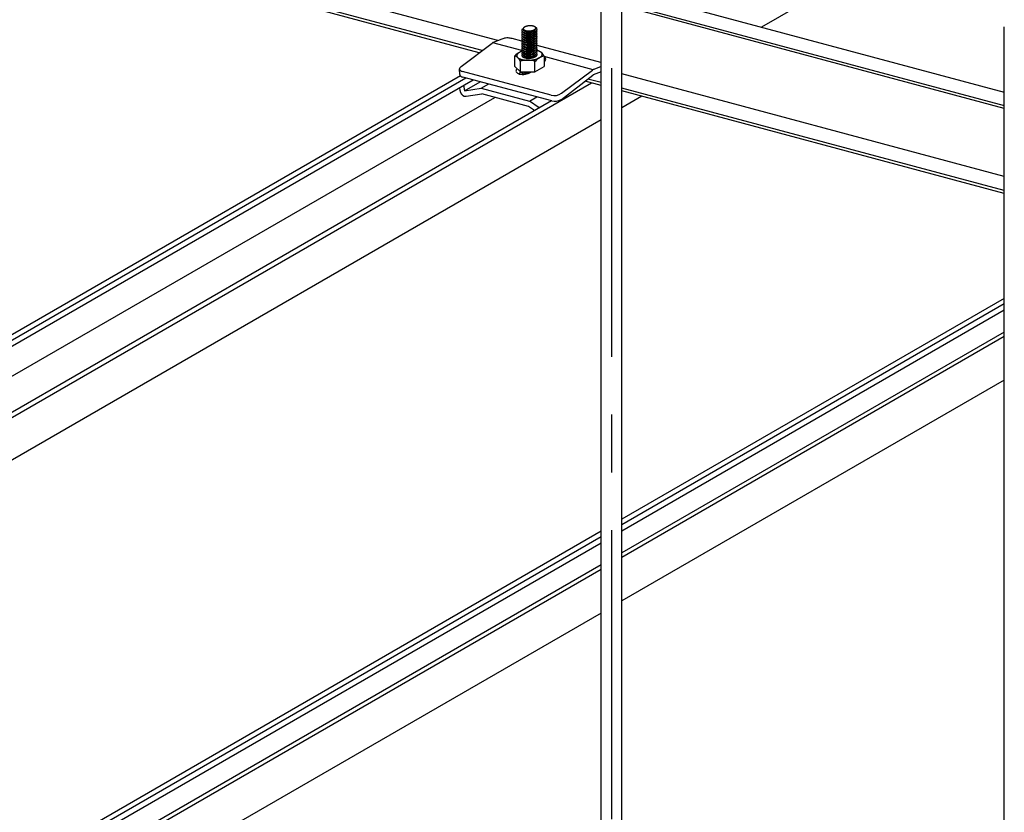
# Model space of a CAD drawing. Extents: x 5 to 415, y 6 to 292.
# Drawn here: x 126 to 147, y 101 to 118 of the extents above; entities that cross this region are included whole.
import ezdxf

# ---------------------------------------------------------------- set-up
doc = ezdxf.new("R2010")
doc.units = 0
doc.header["$MEASUREMENT"] = 0
doc.linetypes.add('CENTER1', pattern=[10, 6.25, -1.25, 1.25, -1.25])
for name, color, linetype in [('_5-0_中心線', 7, 'CONTINUOUS'), ('_5-1_吊り材', 7, 'CONTINUOUS'), ('_5-2_野縁受け', 7, 'CONTINUOUS'), ('_5-3_野縁', 7, 'CONTINUOUS'), ('_5-A_クリップ', 7, 'CONTINUOUS')]:
    doc.layers.add(name, color=color, linetype=linetype)

msp = doc.modelspace()

# ---------------------------------------------------------------- linework, layer by layer
at = {"layer": '_5-0_中心線', "color": 4, "linetype": 'CENTER1'}
msp.add_line((138.319, 146.913), (138.319, 94.181), dxfattribs=at)
at = {"layer": '_5-1_吊り材', "color": 7, "linetype": 'Continuous'}
for p, q in [((138.094, 95.93), (138.094, 145.782)), ((138.544, 95.89), (138.544, 145.661)), ((146.818, 67.898), (146.818, 117.806))]:
    msp.add_line(p, q, dxfattribs=at)
at = {"layer": '_5-2_野縁受け', "color": 3, "linetype": 'Continuous'}
for p, q in [((135.858, 117.506), (129.213, 119.286)), ((135.516, 117.289), (129.221, 118.975)), ((135.457, 117.245), (129.234, 118.912)), ((138.544, 118.608), (146.818, 116.391)), ((138.544, 118.317), (146.818, 116.1)), ((146.818, 116.04), (138.544, 118.257)), ((146.818, 114.569), (138.544, 116.786)), ((138.094, 116.538), (137.748, 116.631)), ((138.094, 116.598), (137.806, 116.675)), ((146.818, 114.26), (138.544, 116.477)), ((146.818, 114.2), (138.544, 116.417))]:
    msp.add_line(p, q, dxfattribs=at)
at = {"layer": '_5-3_野縁', "color": 2, "linetype": 'Continuous'}
for p, q in [((150.211, 122.79), (141.565, 117.799)), ((135.049, 116.744), (107.964, 101.107)), ((108.095, 101.072), (135.164, 116.701)), ((108.254, 101.029), (135.324, 116.658)), ((110.077, 100.541), (137.883, 116.595)), ((137.753, 116.63), (137.727, 116.615)), ((137.753, 116.63), (137.727, 116.615)), ((109.023, 100.824), (135.793, 116.279)), ((137.016, 116.204), (109.947, 100.576)), ((138.973, 116.302), (138.544, 116.055)), ((138.094, 115.795), (111.168, 100.249)), ((146.818, 111.926), (138.544, 107.149)), ((146.818, 111.809), (138.544, 107.032)), ((138.544, 106.902), (146.818, 111.678)), ((146.818, 111.201), (138.544, 106.424)), ((146.818, 111.101), (138.544, 106.324)), ((146.818, 110.158), (138.544, 105.381)), ((138.094, 106.89), (121.703, 97.426)), ((138.094, 106.772), (121.842, 97.389)), ((121.996, 97.347), (138.094, 106.642)), ((138.094, 106.164), (122.561, 97.196)), ((138.094, 106.064), (122.679, 97.164)), ((138.094, 105.121), (123.795, 96.865))]:
    msp.add_line(p, q, dxfattribs=at)
at = {"layer": '_5-A_クリップ', "color": 7, "linetype": 'Continuous'}
for p, q in [((135.061, 116.949), (135.734, 117.451)), ((136.379, 117.29), (135.747, 117.46)), ((135.946, 117.541), (135.76, 117.466)), ((136.38, 117.492), (136.166, 117.549)), ((138.09, 117.034), (136.708, 117.404)), ((136.228, 116.947), (136.228, 117.174)), ((136.348, 116.832), (136.348, 117.06)), ((136.662, 116.83), (136.662, 117.058)), ((136.857, 117.17), (136.857, 116.943)), ((137.92, 116.877), (136.857, 117.162)), ((135.037, 116.77), (135.027, 116.893)), ((137.014, 116.325), (135.093, 116.84)), ((136.348, 116.832), (136.228, 116.947)), ((136.306, 116.789), (136.365, 116.832)), ((136.348, 116.832), (136.662, 116.83)), ((136.568, 116.828), (136.572, 116.831)), ((136.662, 116.83), (136.857, 116.943)), ((137.237, 116.368), (137.907, 116.869)), ((138.094, 116.832), (137.923, 116.764)), ((138.094, 116.948), (137.933, 116.884)), ((137.025, 116.202), (135.103, 116.717)), ((135.136, 116.419), (135.478, 116.617)), ((135.498, 116.474), (135.66, 116.568)), ((137.232, 116.235), (137.916, 116.76)), ((135.028, 116.487), (135.037, 116.426)), ((135.118, 116.539), (135.136, 116.419)), ((135.136, 116.419), (135.498, 116.474)), ((135.17, 116.302), (135.515, 116.354)), ((135.498, 116.474), (136.541, 116.194)), ((136.523, 116.084), (135.515, 116.354)), ((136.541, 116.194), (136.704, 116.288)), ((136.75, 116.051), (136.541, 116.194)), ((136.653, 115.995), (136.523, 116.084))]:
    msp.add_line(p, q, dxfattribs=at)
for centre, radius, start, end in [((136.409, 117.73), 0.0318, 128.1913, 231.8087), ((136.409, 117.68), 0.0318, 128.1913, 231.8087), ((136.409, 117.63), 0.0318, 128.1913, 231.8087), ((136.409, 117.63), 0.0318, 128.1913, 231.8087), ((136.427, 117.708), 0.0604, 109.5173, 128.7386), ((136.449, 117.785), 0.0996, 233.1431, 254.0324), ((136.449, 117.735), 0.0996, 233.1431, 254.0324), ((136.432, 117.764), 0.025, 161.5424, 172.9887), ((136.43, 117.764), 0.0228, 173.0607, 185.2395), ((136.513, 117.755), 0.106, 174.5843, 185.614), ((136.43, 117.764), 0.0232, 185.3249, 197.3694), ((136.433, 117.744), 0.0261, 179.9342, 231.8087), ((136.433, 117.694), 0.0261, 179.9342, 231.8087), ((136.433, 117.644), 0.0261, 179.9342, 231.8087), ((136.433, 117.765), 0.0262, 197.4316, 208.5325), ((136.437, 117.762), 0.03, 151.3694, 161.5078), ((136.438, 117.768), 0.0321, 208.5557, 218.2572), ((136.444, 117.759), 0.0381, 142.7172, 151.3685), ((136.446, 117.774), 0.0411, 218.2511, 226.4734), ((136.453, 117.752), 0.0495, 135.4727, 142.7341), ((136.454, 117.783), 0.0536, 226.454, 233.3431), ((136.466, 117.789), 0.0816, 233.1431, 254.0324), ((136.466, 117.739), 0.0816, 233.1431, 254.0324), ((136.464, 117.741), 0.0645, 129.4099, 135.4946), ((136.464, 117.796), 0.0697, 233.3212, 239.1025), ((136.541, 118.077), 0.406, 253.0072, 270.286), ((136.541, 118.027), 0.406, 253.0072, 270.286), ((136.476, 117.727), 0.0832, 124.2936, 129.4305), ((136.474, 117.813), 0.0894, 239.0829, 243.9798), ((136.488, 117.709), 0.105, 119.9202, 124.3107), ((136.484, 117.833), 0.112, 243.9637, 248.1665), ((136.501, 117.687), 0.13, 116.1261, 119.9338), ((136.494, 117.857), 0.138, 248.1538, 251.8152), ((136.513, 117.662), 0.158, 112.7831, 116.1367), ((136.541, 118.029), 0.332, 253.0072, 270.286), ((136.541, 117.979), 0.332, 253.0072, 270.286), ((136.502, 117.884), 0.166, 251.8054, 255.0451), ((136.524, 117.636), 0.186, 109.7917, 112.7913), ((136.51, 117.912), 0.195, 255.0372, 257.9482), ((136.534, 117.609), 0.215, 107.0741, 109.7981), ((136.516, 117.94), 0.224, 257.9421, 260.5971), ((136.542, 117.582), 0.243, 104.569, 107.0793), ((136.52, 117.967), 0.251, 260.5922, 263.0493), ((136.549, 117.557), 0.269, 102.2269, 104.5732), ((136.524, 117.992), 0.276, 263.0453, 265.3513), ((136.553, 117.535), 0.292, 100.0071, 102.2305), ((136.525, 118.013), 0.298, 265.3479, 267.5418), ((136.557, 117.517), 0.31, 97.875, 100.0101), ((136.526, 118.03), 0.315, 267.5389, 269.654), ((136.558, 117.504), 0.323, 95.8003, 97.8777), ((136.526, 118.041), 0.326, 269.6513, 271.717), ((136.559, 117.497), 0.33, 93.7555, 95.8028), ((136.526, 118.047), 0.331, 271.7145, 273.7579), ((136.559, 117.496), 0.331, 91.7145, 93.7579), ((136.539, 117.922), 0.226, 270.8449, 297.5968), ((136.539, 117.946), 0.275, 270.8449, 297.5968), ((136.539, 117.872), 0.226, 270.8449, 297.5968), ((136.539, 117.896), 0.275, 270.8449, 297.5968), ((136.526, 118.046), 0.33, 273.7555, 275.8028), ((136.559, 117.501), 0.326, 89.6513, 91.717), ((136.527, 118.039), 0.323, 275.8003, 277.8777), ((136.559, 117.512), 0.315, 87.5389, 89.654), ((136.529, 118.026), 0.31, 277.875, 280.0101), ((136.56, 117.529), 0.298, 85.3479, 87.5418), ((136.532, 118.008), 0.292, 280.0071, 282.2305), ((136.562, 117.55), 0.276, 83.0453, 85.3513), ((136.537, 117.986), 0.269, 282.2269, 284.5732), ((136.565, 117.575), 0.251, 80.5922, 83.0493), ((136.543, 117.961), 0.243, 284.569, 287.0793), ((136.569, 117.603), 0.224, 77.9421, 80.5971), ((136.551, 117.934), 0.215, 287.0741, 289.7981), ((136.575, 117.631), 0.195, 75.0372, 77.9482), ((136.561, 117.906), 0.186, 289.7917, 292.7913), ((136.583, 117.659), 0.166, 71.8054, 75.0451), ((136.572, 117.88), 0.158, 292.7831, 296.1367), ((136.592, 117.685), 0.138, 68.1538, 71.8152), ((136.584, 117.855), 0.13, 296.1261, 299.9338), ((136.601, 117.709), 0.112, 63.9637, 68.1665), ((136.608, 117.782), 0.0699, 300.7676, 358.5463), ((136.607, 117.739), 0.0762, 298.657, 330.3365), ((136.607, 117.689), 0.0762, 298.657, 330.3365), ((136.597, 117.834), 0.105, 299.9202, 304.3107), ((136.611, 117.73), 0.0894, 59.0829, 63.9798), ((136.609, 117.816), 0.0832, 304.2936, 309.4305), ((136.621, 117.747), 0.0697, 53.3212, 59.1025), ((136.621, 117.801), 0.0645, 309.4099, 315.4946), ((136.631, 117.76), 0.0536, 46.454, 53.3431), ((136.621, 117.784), 0.093, 298.657, 330.3365), ((136.621, 117.734), 0.093, 298.657, 330.3365), ((136.621, 117.684), 0.093, 298.657, 330.3365), ((136.632, 117.791), 0.0495, 315.4727, 322.7341), ((136.64, 117.769), 0.0411, 38.2511, 46.4734), ((136.642, 117.72), 0.0819, 48.8967, 70.542), ((136.641, 117.784), 0.0381, 322.7172, 331.3685), ((136.647, 117.774), 0.0321, 28.5557, 38.2572), ((136.652, 117.716), 0.0265, 325.4793, 346.4312), ((136.652, 117.666), 0.0265, 325.4793, 346.4312), ((136.652, 117.777), 0.0262, 17.4316, 28.5325), ((136.648, 117.78), 0.03, 331.3694, 341.5078), ((136.655, 117.778), 0.0232, 5.3249, 17.3694), ((136.653, 117.778), 0.025, 341.5424, 352.9887), ((136.655, 117.778), 0.0228, 353.0607, 5.2395), ((136.676, 117.756), 0.0323, 325.4793, 50.7629), ((136.676, 117.706), 0.0323, 325.4793, 50.7629), ((136.676, 117.656), 0.0323, 325.4793, 50.7629), ((136.676, 117.606), 0.0323, 325.4793, 50.7629), ((135.819, 117.337), 0.142, 125.2714, 126.764), ((135.813, 117.346), 0.131, 122.7174, 125.2724), ((135.807, 117.355), 0.121, 120.0189, 122.7184), ((135.802, 117.363), 0.111, 117.1651, 120.0199), ((135.798, 117.372), 0.102, 114.1458, 117.166), ((135.795, 117.379), 0.0939, 111.8137, 114.1466), ((136.077, 117.203), 0.362, 98.3129, 111.0597), ((136.07, 117.23), 0.334, 88.1561, 97.8318), ((136.028, 117.013), 0.554, 75.6241, 84.5904), ((136.409, 117.58), 0.0318, 128.1913, 231.8087), ((136.409, 117.53), 0.0318, 128.1913, 231.8087), ((136.409, 117.48), 0.0318, 128.1913, 231.8087), ((136.409, 117.43), 0.0318, 128.1913, 231.8087), ((136.409, 117.43), 0.0318, 128.1913, 231.8087), ((136.449, 117.685), 0.0996, 233.1431, 254.0324), ((136.449, 117.635), 0.0996, 233.1431, 254.0324), ((136.449, 117.585), 0.0996, 233.1431, 254.0324), ((136.449, 117.535), 0.0996, 233.1431, 254.0324), ((136.433, 117.594), 0.0261, 179.9342, 231.8087), ((136.433, 117.544), 0.0261, 179.9342, 231.8087), ((136.433, 117.494), 0.0261, 179.9342, 231.8087), ((136.433, 117.444), 0.0261, 179.9342, 231.8087), ((136.466, 117.689), 0.0816, 233.1431, 254.0324), ((136.466, 117.639), 0.0816, 233.1431, 254.0324), ((136.466, 117.589), 0.0816, 233.1431, 254.0324), ((136.466, 117.539), 0.0816, 233.1431, 254.0324), ((136.466, 117.489), 0.0816, 233.1431, 254.0324), ((136.541, 117.977), 0.406, 253.0072, 270.286), ((136.541, 117.927), 0.406, 253.0072, 270.286), ((136.541, 117.877), 0.406, 253.0072, 270.286), ((136.541, 117.827), 0.406, 253.0072, 270.286), ((136.541, 117.929), 0.332, 253.0072, 270.286), ((136.541, 117.879), 0.332, 253.0072, 270.286), ((136.541, 117.829), 0.332, 253.0072, 270.286), ((136.541, 117.779), 0.332, 253.0072, 270.286), ((136.539, 117.822), 0.226, 270.8449, 297.5968), ((136.539, 117.846), 0.275, 270.8449, 297.5968), ((136.539, 117.772), 0.226, 270.8449, 297.5968), ((136.539, 117.796), 0.275, 270.8449, 297.5968), ((136.539, 117.722), 0.226, 270.8449, 297.5968), ((136.539, 117.746), 0.275, 270.8449, 297.5968), ((136.539, 117.672), 0.226, 270.8449, 297.5968), ((136.539, 117.696), 0.275, 270.8449, 297.5968), ((136.539, 117.622), 0.226, 270.8449, 297.5968), ((136.607, 117.639), 0.0762, 298.657, 330.3365), ((136.607, 117.589), 0.0762, 298.657, 330.3365), ((136.607, 117.539), 0.0762, 298.657, 330.3365), ((136.607, 117.489), 0.0762, 298.657, 330.3365), ((136.621, 117.634), 0.093, 298.657, 330.3365), ((136.621, 117.584), 0.093, 298.657, 330.3365), ((136.621, 117.534), 0.093, 298.657, 330.3365), ((136.621, 117.484), 0.093, 298.657, 330.3365), ((136.652, 117.616), 0.0265, 325.4793, 346.4312), ((136.652, 117.566), 0.0265, 325.4793, 346.4312), ((136.652, 117.516), 0.0265, 325.4793, 346.4312), ((136.652, 117.466), 0.0265, 325.4793, 346.4312), ((136.676, 117.556), 0.0323, 325.4793, 50.7629), ((136.676, 117.506), 0.0323, 325.4793, 50.7629), ((136.676, 117.456), 0.0323, 325.4793, 50.7629), ((136.676, 117.406), 0.0323, 325.4793, 50.7629), ((136.483, 116.958), 0.334, 118.0833, 139.6933), ((136.328, 117.177), 0.0611, 151.3694, 161.5078), ((136.342, 117.169), 0.0774, 142.7172, 151.3685), ((136.361, 117.155), 0.101, 135.4727, 142.7341), ((136.383, 117.134), 0.131, 129.4099, 135.4946), ((136.407, 117.104), 0.169, 124.2936, 129.4305), ((136.432, 117.067), 0.214, 119.9202, 124.3107), ((136.458, 117.023), 0.265, 116.1261, 119.9338), ((136.482, 116.973), 0.321, 112.7831, 116.1367), ((136.505, 116.92), 0.379, 109.7917, 112.7913), ((136.525, 116.864), 0.438, 109.6186, 109.7981), ((136.409, 117.38), 0.0318, 128.1913, 231.8087), ((136.409, 117.33), 0.0318, 128.1913, 231.8087), ((136.409, 117.28), 0.0318, 128.1913, 231.8087), ((136.409, 117.23), 0.0318, 128.1913, 231.8087), ((136.409, 117.23), 0.0318, 128.1913, 231.8087), ((136.409, 117.18), 0.0318, 128.1913, 174.2903), ((136.414, 117.184), 0.0366, 151.3694, 161.5078), ((136.422, 117.179), 0.0465, 142.7172, 151.3685), ((136.434, 117.171), 0.0604, 141.8497, 142.7341), ((136.449, 117.485), 0.0996, 233.1431, 254.0324), ((136.449, 117.435), 0.0996, 233.1431, 254.0324), ((136.449, 117.385), 0.0996, 233.1431, 254.0324), ((136.449, 117.335), 0.0996, 233.1431, 254.0324), ((136.449, 117.285), 0.0996, 233.1431, 254.0324), ((136.433, 117.394), 0.0261, 179.9342, 231.8087), ((136.433, 117.344), 0.0261, 179.9342, 231.8087), ((136.433, 117.294), 0.0261, 179.9342, 231.8087), ((136.433, 117.244), 0.0261, 179.9342, 231.8087), ((136.466, 117.439), 0.0816, 233.1431, 254.0324), ((136.466, 117.389), 0.0816, 233.1431, 254.0324), ((136.466, 117.339), 0.0816, 233.1431, 254.0324), ((136.466, 117.289), 0.0816, 233.1431, 254.0324), ((136.541, 117.777), 0.406, 253.0072, 270.286), ((136.541, 117.727), 0.406, 253.0072, 270.286), ((136.541, 117.677), 0.406, 253.0072, 270.286), ((136.541, 117.627), 0.406, 253.0072, 270.286), ((136.541, 117.729), 0.332, 253.0072, 270.286), ((136.541, 117.679), 0.332, 253.0072, 270.286), ((136.541, 117.629), 0.332, 253.0072, 270.286), ((136.541, 117.579), 0.332, 253.0072, 270.286), ((136.541, 117.529), 0.332, 253.0072, 270.286), ((136.539, 117.646), 0.275, 270.8449, 297.5968), ((136.539, 117.572), 0.226, 270.8449, 297.5968), ((136.539, 117.596), 0.275, 270.8449, 297.5968), ((136.539, 117.522), 0.226, 270.8449, 297.5968), ((136.539, 117.546), 0.275, 270.8449, 297.5968), ((136.539, 117.472), 0.226, 270.8449, 297.5968), ((136.539, 117.496), 0.275, 270.8449, 297.5968), ((136.539, 117.422), 0.226, 270.8449, 297.5968), ((136.539, 117.446), 0.275, 270.8449, 297.5968), ((136.607, 117.439), 0.0762, 298.657, 330.3365), ((136.607, 117.389), 0.0762, 298.657, 330.3365), ((136.607, 117.339), 0.0762, 298.657, 330.3365), ((136.607, 117.289), 0.0762, 298.657, 330.3365), ((136.607, 117.239), 0.0762, 298.657, 330.3365), ((136.621, 117.434), 0.093, 298.657, 330.3365), ((136.621, 117.384), 0.093, 298.657, 330.3365), ((136.621, 117.334), 0.093, 298.657, 330.3365), ((136.621, 117.284), 0.093, 298.657, 330.3365), ((136.652, 117.416), 0.0265, 325.4793, 346.4312), ((136.652, 117.366), 0.0265, 325.4793, 346.4312), ((136.652, 117.316), 0.0265, 325.4793, 346.4312), ((136.652, 117.266), 0.0265, 325.4793, 346.4312), ((136.652, 117.216), 0.0265, 325.4793, 346.4312), ((136.676, 117.356), 0.0323, 325.4793, 50.7629), ((136.676, 117.306), 0.0323, 325.4793, 50.7629), ((136.676, 117.256), 0.0323, 325.4793, 50.7629), ((136.676, 117.206), 0.0323, 325.4793, 50.7629), ((136.609, 116.909), 0.396, 75.0372, 75.9442), ((136.677, 117.203), 0.0305, 341.5424, 352.9887), ((136.68, 117.203), 0.0278, 353.0607, 359.9338), ((136.624, 116.966), 0.338, 71.8054, 75.0451), ((136.577, 116.743), 0.566, 73.4867, 75.5148), ((136.642, 117.02), 0.281, 68.1538, 71.8152), ((136.661, 117.085), 0.214, 61.6215, 69.0993), ((136.662, 117.068), 0.229, 63.9637, 68.1665), ((136.682, 117.111), 0.182, 59.0829, 63.9798), ((136.703, 117.145), 0.142, 53.3212, 59.1025), ((136.722, 117.171), 0.109, 46.454, 53.3431), ((136.661, 117.085), 0.214, 23.4889, 50.4899), ((136.74, 117.189), 0.0836, 38.2511, 46.4734), ((136.754, 117.201), 0.0652, 28.5557, 38.2572), ((136.765, 117.207), 0.0533, 17.4316, 28.5325), ((136.767, 117.209), 0.0509, 341.5424, 352.9887), ((136.771, 117.208), 0.0472, 5.3249, 17.3694), ((136.771, 117.209), 0.0464, 353.0607, 5.2395), ((136.152, 116.975), 0.214, 23.4889, 69.0993), ((136.314, 117.181), 0.0464, 173.0607, 185.2395), ((136.318, 117.18), 0.0509, 161.5424, 172.9887), ((136.315, 117.181), 0.0472, 185.3249, 197.3694), ((136.32, 117.183), 0.0533, 197.4316, 208.5325), ((136.331, 117.189), 0.0652, 208.5557, 218.2572), ((136.345, 117.2), 0.0836, 218.2511, 226.4734), ((136.363, 117.218), 0.109, 226.454, 233.3431), ((136.382, 117.245), 0.142, 233.3212, 239.1025), ((136.403, 117.279), 0.182, 239.0829, 243.9798), ((136.424, 117.321), 0.229, 243.9637, 248.1665), ((136.443, 117.37), 0.281, 248.1538, 251.8152), ((136.502, 116.516), 0.566, 73.4867, 105.808), ((136.461, 117.424), 0.338, 251.8054, 255.0451), ((136.476, 117.48), 0.396, 255.0372, 257.9482), ((136.405, 117.186), 0.0278, 173.0607, 185.2395), ((136.408, 117.186), 0.0305, 161.5424, 172.9887), ((136.406, 117.187), 0.0283, 185.3249, 197.3694), ((136.409, 117.188), 0.032, 197.4316, 208.5325), ((136.416, 117.191), 0.0391, 208.5557, 218.2572), ((136.424, 117.198), 0.0501, 218.2511, 226.4734), ((136.435, 117.209), 0.0654, 226.454, 233.3431), ((136.488, 117.538), 0.455, 257.9421, 260.5971), ((136.446, 117.225), 0.085, 233.3212, 239.1025), ((136.459, 117.245), 0.109, 239.0829, 243.9798), ((136.433, 117.194), 0.0261, 179.9342, 231.8087), ((136.471, 117.271), 0.137, 243.9637, 248.1665), ((136.498, 117.593), 0.511, 260.5922, 263.0493), ((136.466, 117.239), 0.0816, 233.1431, 254.0324), ((136.483, 117.3), 0.169, 248.1538, 251.8152), ((136.541, 117.577), 0.406, 253.0072, 270.286), ((136.494, 117.332), 0.203, 251.8054, 255.0451), ((136.504, 117.644), 0.562, 263.0453, 265.3513), ((136.503, 117.366), 0.238, 255.0372, 257.9482), ((136.541, 117.479), 0.332, 253.0072, 270.286), ((136.51, 117.401), 0.273, 257.9421, 260.5971), ((136.507, 117.687), 0.606, 265.3479, 267.5418), ((136.516, 117.434), 0.307, 260.5922, 263.0493), ((136.519, 117.464), 0.337, 263.0453, 265.3513), ((136.509, 117.721), 0.64, 267.5389, 269.654), ((136.521, 117.49), 0.364, 265.3479, 267.5418), ((136.509, 117.744), 0.663, 269.6513, 271.717), ((136.522, 117.511), 0.384, 267.5389, 269.654), ((136.522, 117.525), 0.398, 269.6513, 271.717), ((136.509, 117.755), 0.674, 271.7145, 273.7579), ((136.522, 117.531), 0.404, 271.7145, 273.7579), ((136.539, 117.372), 0.226, 270.8449, 297.5968), ((136.522, 117.53), 0.403, 273.7555, 275.8028), ((136.509, 117.753), 0.672, 273.7555, 275.8028), ((136.523, 117.521), 0.395, 275.8003, 277.8777), ((136.526, 117.505), 0.379, 277.875, 280.0101), ((136.51, 117.739), 0.658, 275.8003, 277.8777), ((136.529, 117.483), 0.356, 280.0071, 282.2305), ((136.514, 117.713), 0.631, 277.875, 280.0101), ((136.535, 117.456), 0.329, 282.2269, 284.5732), ((136.543, 117.426), 0.297, 284.569, 287.0793), ((136.521, 117.676), 0.594, 280.0071, 282.2305), ((136.553, 117.393), 0.263, 287.0741, 289.7981), ((136.565, 117.36), 0.227, 289.7917, 292.7913), ((136.53, 117.631), 0.548, 282.2269, 284.5732), ((136.579, 117.328), 0.192, 292.7831, 296.1367), ((136.917, 116.842), 0.334, 100.3067, 139.6933), ((136.594, 117.298), 0.159, 296.1261, 299.9338), ((136.544, 117.58), 0.495, 284.569, 287.0793), ((136.609, 117.271), 0.128, 299.9202, 304.3107), ((136.624, 117.249), 0.102, 304.2936, 309.4305), ((136.549, 116.904), 0.241, 56.337, 56.3787), ((136.639, 117.231), 0.0787, 309.4099, 315.4946), ((136.561, 117.525), 0.438, 287.0741, 289.7981), ((136.621, 117.234), 0.093, 319.2414, 330.3365), ((136.652, 117.219), 0.0604, 315.4727, 322.7341), ((136.676, 117.156), 0.0323, 46.2624, 50.7629), ((136.663, 117.21), 0.0465, 322.7172, 331.3685), ((136.671, 117.205), 0.0366, 331.3694, 341.5078), ((136.581, 117.47), 0.379, 289.7917, 292.7913), ((136.603, 117.416), 0.321, 292.7831, 296.1367), ((136.628, 117.366), 0.265, 296.1261, 299.9338), ((136.653, 117.322), 0.214, 299.9202, 304.3107), ((136.679, 117.285), 0.169, 304.2936, 309.4305), ((136.703, 117.256), 0.131, 309.4099, 315.4946), ((136.724, 117.234), 0.101, 315.4727, 322.7341), ((136.743, 117.22), 0.0774, 322.7172, 331.3685), ((136.757, 117.212), 0.0611, 331.3694, 341.5078), ((136.778, 116.993), 0.173, 51.3794, 62.6041), ((136.752, 117.173), 0.166, 309.3268, 327.7019), ((136.863, 117.102), 0.0343, 328.2581, 49.2816), ((138.025, 116.797), 0.245, 73.6425, 74.7282), ((135.069, 116.897), 0.0428, 149.0913, 197.8507), ((135.074, 116.9), 0.0485, 200.0281, 225.5511), ((135.143, 116.842), 0.134, 127.319, 145.1973), ((135.071, 116.9), 0.0456, 227.9776, 241.288), ((135.136, 116.999), 0.165, 238.0084, 254.8861), ((136.284, 116.85), 0.0351, 158.849, 213.6092), ((136.332, 116.831), 0.0867, 146.7455, 158.5752), ((136.35, 116.896), 0.116, 214.4865, 253.7564), ((136.353, 116.81), 0.115, 129.9803, 143.6662), ((136.398, 117.068), 0.295, 254.3369, 305.4444), ((136.409, 116.83), 0.0318, 176.3122, 231.8087), ((136.409, 116.78), 0.0318, 128.1913, 190.2489), ((136.449, 116.885), 0.0996, 233.1431, 254.0324), ((136.433, 116.794), 0.0261, 179.9342, 231.8087), ((136.433, 116.844), 0.0261, 208.7745, 231.8087), ((136.466, 116.889), 0.0816, 233.1431, 254.0324), ((136.541, 117.177), 0.406, 253.0072, 258.168), ((136.541, 117.129), 0.332, 253.0072, 265.2222), ((136.541, 117.227), 0.406, 257.0084, 270.286), ((136.539, 117.096), 0.275, 270.8449, 274.286), ((137.993, 116.755), 0.142, 125.2714, 126.764), ((137.986, 116.764), 0.131, 122.7174, 125.2724), ((137.981, 116.773), 0.121, 120.0189, 122.7184), ((137.976, 116.781), 0.111, 117.1651, 120.0199), ((137.972, 116.789), 0.102, 114.1458, 117.166), ((137.968, 116.797), 0.0939, 111.8137, 114.1466), ((135.079, 116.774), 0.0428, 184.7036, 197.8507), ((135.084, 116.777), 0.0485, 200.0281, 225.5511), ((135.081, 116.776), 0.0456, 227.9776, 241.288), ((135.146, 116.876), 0.165, 238.0084, 254.8861), ((137.942, 116.725), 0.0431, 125.2714, 127.6928), ((137.94, 116.728), 0.0398, 122.7174, 125.2724), ((137.938, 116.731), 0.0366, 120.0189, 122.7184), ((137.937, 116.733), 0.0337, 117.1651, 120.0199), ((137.936, 116.736), 0.031, 114.7431, 117.166), ((135.185, 116.447), 0.149, 188.3797, 190.3885), ((135.188, 116.448), 0.152, 190.3882, 192.3697), ((135.19, 116.448), 0.155, 192.3694, 194.3269), ((135.193, 116.449), 0.157, 194.3266, 196.2634), ((135.195, 116.45), 0.159, 196.263, 198.1823), ((135.197, 116.45), 0.161, 198.182, 200.0869), ((135.198, 116.451), 0.163, 200.0866, 201.9804), ((135.199, 116.451), 0.164, 201.9801, 203.8659), ((135.2, 116.451), 0.164, 203.8656, 205.7465), ((135.2, 116.451), 0.165, 205.7462, 207.6254), ((135.2, 116.451), 0.164, 207.6251, 209.5056), ((135.199, 116.451), 0.164, 209.5053, 211.3904), ((135.198, 116.45), 0.163, 211.3901, 213.2827), ((135.197, 116.45), 0.161, 213.2824, 215.1857), ((135.196, 116.449), 0.16, 215.1854, 217.1027), ((135.194, 116.447), 0.158, 217.1024, 219.0368), ((135.192, 116.446), 0.155, 219.0365, 220.9912), ((137.08, 116.586), 0.269, 255.9564, 305.7235), ((135.19, 116.444), 0.152, 220.9909, 222.9692), ((135.188, 116.442), 0.149, 222.9689, 224.9742), ((135.185, 116.44), 0.146, 224.9738, 227.0093), ((135.183, 116.437), 0.142, 227.009, 229.0781), ((135.181, 116.434), 0.139, 229.0777, 231.1838), ((135.178, 116.431), 0.135, 231.1835, 233.3299), ((135.176, 116.428), 0.131, 233.3296, 235.5197), ((135.173, 116.425), 0.127, 235.5194, 237.7567), ((135.171, 116.421), 0.122, 237.7564, 240.0441), ((135.169, 116.417), 0.118, 240.0438, 242.385), ((135.167, 116.414), 0.114, 242.3847, 244.7826), ((135.165, 116.41), 0.11, 244.7823, 247.2397), ((135.164, 116.406), 0.106, 247.2394, 249.7588), ((135.162, 116.403), 0.102, 249.7586, 252.3422), ((135.161, 116.399), 0.0983, 252.342, 254.9916), ((135.16, 116.395), 0.0946, 254.9915, 257.7085), ((135.16, 116.392), 0.0912, 257.7084, 260.4933), ((135.159, 116.389), 0.088, 260.4933, 263.3461), ((135.159, 116.386), 0.085, 263.3462, 266.2659), ((135.159, 116.383), 0.0822, 266.2662, 269.2511), ((135.159, 116.381), 0.0797, 269.2514, 272.2988), ((135.159, 116.378), 0.0774, 272.2992, 275.4052), ((135.159, 116.376), 0.0755, 275.4057, 278.5653), ((135.159, 116.375), 0.0738, 278.5659, 278.5853), ((137.09, 116.463), 0.269, 255.9564, 300.2598), ((137.097, 116.428), 0.236, 303.1284, 304.9573)]:
    msp.add_arc(centre, radius, start, end, dxfattribs=at)

doc.saveas('drawing.dxf')
